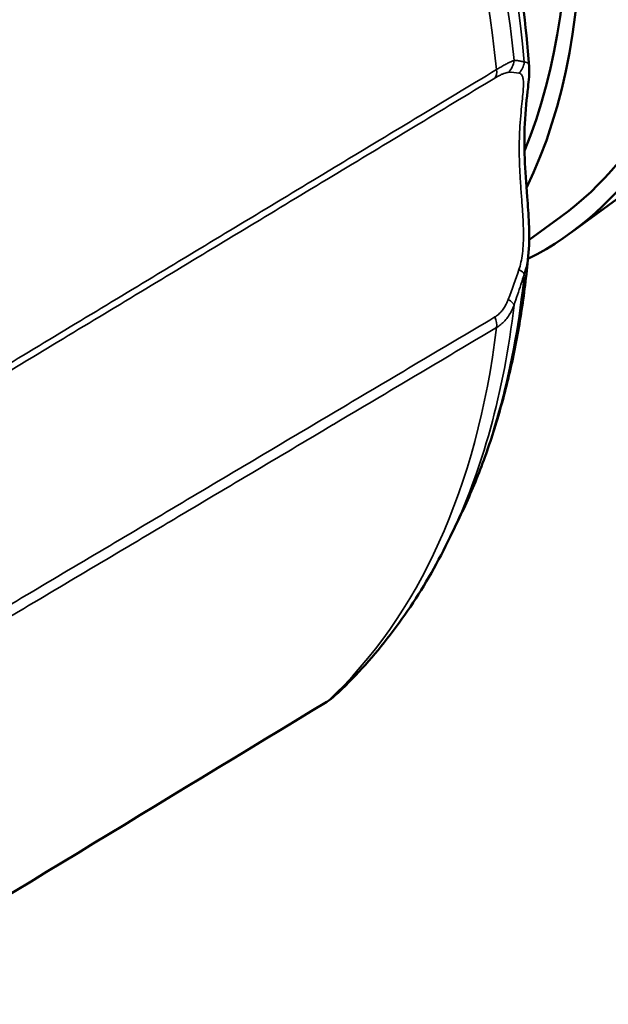
# Model space of a CAD drawing. Units: millimetres. Extents: x -1471 to 364, y 91 to 2145.
# Drawn here: x 308 to 325, y 407 to 434 of the extents above; entities that cross this region are included whole.
import ezdxf

# ---------------------------------------------------------------- set-up
doc = ezdxf.new("R2010")
doc.units = ezdxf.units.MM
doc.header["$LTSCALE"] = 5
doc.layers.add('Sichtbar (ISO)', color=7, linetype='Continuous', lineweight=50)
doc.layers.add('Sichtbar schmal (ISO)', color=7, linetype='Continuous', lineweight=35)

msp = doc.modelspace()

# ---------------------------------------------------------------- linework, layer by layer
at = {"layer": 'Sichtbar (ISO)'}
for p, q in [((322.688, 432.712), (322.688, 432.712)), ((327.822, 430.98), (323.858, 428.086)), ((323.58, 428.53), (322.691, 427.882)), ((322.526, 427.761), (322.525, 427.761)), ((320.749, 420.145), (320.487, 419.603))]:
    msp.add_line(p, q, dxfattribs=at)
for centre, major_axis, ratio, start_param, end_param in [((318.829, 454.571), (12.692, -21.982), 0.57735, 6.165521, 9.170661), ((318.829, 454.571), (12.488, -21.629), 0.57735, 0.061903, 2.897106), ((314.586, 452.121), (12.75, -22.084), 0.57735, 6.141832, 8.911759), ((314.586, 452.121), (12.488, -21.629), 0.57735, 0.061903, 2.634449), ((310.344, 449.672), (12.75, -22.084), 0.57735, 6.249472, 8.673116), ((310.344, 449.672), (12.488, -21.629), 0.57735, 0.061903, 2.39064), ((306.101, 447.222), (12.75, -22.084), 0.57735, 0.372365, 2.159243), ((306.101, 447.222), (-12.479, 21.614), 0.57735, 3.557329, 5.302692), ((306.101, 447.222), (12.75, -22.084), 0.57735, 0.353775, 0.353895), ((316.786, 415.438), (0.26, -0.427), 0.574137, 0.000011, 0.000052)]:
    msp.add_ellipse(centre, major_axis=major_axis, ratio=ratio, start_param=start_param, end_param=end_param, dxfattribs=at)
for points, knots in [([(322.688, 432.712), (322.6, 433.86), (322.455, 435.031), (322.052, 437.4), (321.794, 438.6), (321.173, 441.011), (320.808, 442.224), (319.977, 444.646), (319.511, 445.855), (318.484, 448.254), (317.924, 449.444), (317.32, 450.616)], [3.2337749, 3.2337749, 3.2337749, 3.2337749, 3.3559418, 3.3559418, 3.4781088, 3.4781088, 3.6002757, 3.6002757, 3.7224427, 3.7224427, 3.8446096, 3.8446096, 3.8446096, 3.8446096]), ([(322.688, 432.712), (322.703, 432.516), (322.681, 432.335), (322.625, 431.829), (322.585, 431.487), (322.536, 430.511), (322.577, 429.822), (322.655, 428.839), (322.674, 428.59), (322.696, 428.073), (322.697, 427.8), (322.673, 427.532)], [0, 0, 0, 0, 0.0980147, 0.0980147, 0.2445141, 0.2445141, 0.4852378, 0.4852378, 0.5632632, 0.5632632, 0.6442158, 0.6442158, 0.6442158, 0.6442158]), ([(320.749, 420.145), (320.957, 420.578), (321.15, 421.025), (321.503, 421.943), (321.663, 422.415), (321.951, 423.381), (322.079, 423.876), (322.303, 424.887), (322.4, 425.402), (322.56, 426.453), (322.625, 426.988), (322.673, 427.532)], [2.7307899, 2.7307899, 2.7307899, 2.7307899, 2.793311, 2.793311, 2.8558321, 2.8558321, 2.9183533, 2.9183533, 2.9808744, 2.9808744, 3.0433956, 3.0433956, 3.0433956, 3.0433956]), ([(320.487, 419.603), (320.322, 419.261), (320.148, 418.928), (319.778, 418.279), (319.583, 417.964), (319.174, 417.352), (318.96, 417.056), (318.511, 416.484), (318.277, 416.208), (317.79, 415.678), (317.538, 415.424), (317.276, 415.182)], [3.5523954, 3.5523954, 3.5523954, 3.5523954, 3.601222, 3.601222, 3.6500485, 3.6500485, 3.698875, 3.698875, 3.7477015, 3.7477015, 3.796528, 3.796528, 3.796528, 3.796528])]:
    msp.add_open_spline(points, degree=3, knots=knots, dxfattribs=at)
for points in [[(317.276, 415.182), (317.208, 415.119), (317.13, 415.062), (317.046, 415.01)], [(317.046, 415.01), (312.419, 412.201), (307.791, 409.391), (303.164, 406.581)]]:
    msp.add_open_spline(points, degree=3, dxfattribs=at)
at = {"layer": 'Sichtbar schmal (ISO)'}
for centre, major_axis, ratio, start_param, end_param in [((299.312, 443.303), (16.533, -28.636), 0.57735, 0.89489, 1.461304), ((298.815, 443.016), (16.715, -28.952), 0.57735, 0.91061, 1.445585), ((298.19, 442.655), (-16.827, 29.145), 0.57735, 4.058171, 4.581208), ((321.795, 432.924), (-0.009, -0.5), 0.951358, 0.739646, 1.50671), ((322.079, 432.881), (-0.145, -0.479), 0.952131, 1.057905, 1.757159), ((321.426, 432.773), (0.258, -0.428), 0.585503, 0.227947, 0.90541), ((316.453, 421.83), (-6.225, -10.592), 0.266288, 3.229914, 3.312322), ((299.312, 443.303), (16.533, -28.636), 0.57735, 0.374595, 0.675906), ((316.451, 420.35), (6.424, 11.796), 0.198274, 5.337944, 5.420337), ((322.079, 427.06), (0.477, -0.15), 0.233929, 0.194939, 0.894193), ((321.795, 426.197), (0.473, -0.162), 0.311757, 0.18993, 0.956993), ((298.815, 443.016), (16.715, -28.952), 0.57735, 0.374595, 0.660187), ((321.426, 425.692), (-0.255, 0.43), 0.589907, 3.788558, 4.466023), ((298.19, 442.655), (16.827, -29.145), 0.57735, 0.131181, 0.654218), ((316.786, 415.438), (0.26, -0.427), 0.574137, 0.000044, 0.118397)]:
    msp.add_ellipse(centre, major_axis=major_axis, ratio=ratio, start_param=start_param, end_param=end_param, dxfattribs=at)
for points, knots in [([(321.782, 432.628), (321.824, 432.653), (321.864, 432.677), (321.903, 432.699), (321.941, 432.722), (321.978, 432.743), (322.013, 432.762), (322.048, 432.781), (322.08, 432.798), (322.111, 432.814), (322.142, 432.83), (322.17, 432.843), (322.197, 432.855), (322.223, 432.867), (322.247, 432.876), (322.269, 432.884)], [0, 0, 0, 0, 0.2, 0.2, 0.2, 0.4, 0.4, 0.4, 0.6, 0.6, 0.6, 0.8, 0.8, 0.8, 1, 1, 1, 1]), ([(322.269, 432.884), (322.301, 432.882), (322.333, 432.88), (322.365, 432.876), (322.397, 432.872), (322.429, 432.867), (322.46, 432.86), (322.492, 432.853), (322.523, 432.845), (322.554, 432.835)], [0.0000002, 0.0000002, 0.0000002, 0.0000002, 0.3333333, 0.3333333, 0.3333333, 0.6666667, 0.6666667, 0.6666667, 0.9999992, 0.9999992, 0.9999992, 0.9999992]), ([(322.554, 432.835), (322.58, 432.838), (322.603, 432.836), (322.622, 432.829), (322.642, 432.822), (322.658, 432.809), (322.669, 432.789), (322.679, 432.77), (322.686, 432.745), (322.688, 432.712)], [0, 0, 0, 0, 0.0526316, 0.0526316, 0.0526316, 0.1052632, 0.1052632, 0.1052632, 0.1558542, 0.1558542, 0.1558542, 0.1558542]), ([(308.013, 424.32), (309.558, 425.253), (311.097, 426.181), (312.63, 427.106), (312.632, 427.108), (312.635, 427.109), (312.637, 427.111), (314.173, 428.037), (315.703, 428.96), (317.227, 429.88), (317.231, 429.883), (317.236, 429.885), (317.24, 429.888), (318.76, 430.805), (320.274, 431.718), (321.782, 432.628)], [0, 0, 0, 0, 0.332798, 0.332798, 0.332798, 0.333333, 0.333333, 0.333333, 0.666667, 0.666667, 0.666667, 0.667596, 0.667596, 0.667596, 1, 1, 1, 1]), ([(321.734, 432.391), (321.765, 432.41), (321.796, 432.427), (321.825, 432.443), (321.854, 432.459), (321.882, 432.473), (321.908, 432.486), (321.935, 432.499), (321.96, 432.51), (321.984, 432.519), (322.008, 432.528), (322.03, 432.535), (322.051, 432.54), (322.072, 432.545), (322.091, 432.548), (322.109, 432.549)], [0, 0, 0, 0, 0.2, 0.2, 0.2, 0.4, 0.4, 0.4, 0.6, 0.6, 0.6, 0.8, 0.8, 0.8, 1, 1, 1, 1]), ([(322.405, 432.527), (322.426, 432.522), (322.446, 432.513), (322.462, 432.499), (322.479, 432.484), (322.493, 432.464), (322.504, 432.437), (322.515, 432.41), (322.522, 432.377), (322.527, 432.337), (322.531, 432.297), (322.533, 432.249), (322.531, 432.193), (322.53, 432.137), (322.526, 432.072), (322.52, 431.998), (322.513, 431.924), (322.505, 431.84), (322.495, 431.745), (322.485, 431.65), (322.474, 431.544), (322.463, 431.428), (322.452, 431.312), (322.442, 431.186), (322.433, 431.053), (322.425, 430.921), (322.419, 430.781), (322.416, 430.638), (322.413, 430.495), (322.413, 430.347), (322.416, 430.198), (322.419, 430.048), (322.425, 429.895), (322.433, 429.743), (322.441, 429.59), (322.452, 429.436), (322.462, 429.287), (322.473, 429.138), (322.484, 428.994), (322.494, 428.856), (322.504, 428.718), (322.513, 428.587), (322.519, 428.462), (322.526, 428.337), (322.53, 428.218), (322.531, 428.106), (322.533, 427.994), (322.531, 427.889), (322.527, 427.789), (322.522, 427.689), (322.515, 427.594), (322.504, 427.506), (322.493, 427.417), (322.479, 427.333), (322.462, 427.258), (322.445, 427.182), (322.426, 427.114), (322.405, 427.053)], [0.0000001, 0.0000001, 0.0000001, 0.0000001, 0.0526316, 0.0526316, 0.0526316, 0.1052632, 0.1052632, 0.1052632, 0.1578947, 0.1578947, 0.1578947, 0.2105263, 0.2105263, 0.2105263, 0.2631579, 0.2631579, 0.2631579, 0.3157895, 0.3157895, 0.3157895, 0.3684211, 0.3684211, 0.3684211, 0.4210526, 0.4210526, 0.4210526, 0.4736842, 0.4736842, 0.4736842, 0.5263158, 0.5263158, 0.5263158, 0.5789474, 0.5789474, 0.5789474, 0.6315789, 0.6315789, 0.6315789, 0.6842105, 0.6842105, 0.6842105, 0.7368421, 0.7368421, 0.7368421, 0.7894737, 0.7894737, 0.7894737, 0.8421053, 0.8421053, 0.8421053, 0.8947368, 0.8947368, 0.8947368, 0.9473684, 0.9473684, 0.9473684, 1, 1, 1, 1]), ([(307.962, 424.081), (309.507, 425.013), (311.046, 425.942), (312.58, 426.867), (314.122, 427.798), (315.659, 428.726), (317.19, 429.65), (318.711, 430.567), (320.225, 431.48), (321.734, 432.391)], [0, 0, 0, 0, 0.3327982, 0.3327982, 0.3327982, 0.667596, 0.667596, 0.667596, 1, 1, 1, 1]), ([(322.673, 427.531), (322.672, 427.515), (322.67, 427.499), (322.669, 427.483), (322.658, 427.377), (322.642, 427.276), (322.622, 427.184), (322.603, 427.092), (322.58, 427.009), (322.554, 426.934)], [0.8868991, 0.8868991, 0.8868991, 0.8868991, 0.8947368, 0.8947368, 0.8947368, 0.9473684, 0.9473684, 0.9473684, 1, 1, 1, 1]), ([(322.554, 426.934), (322.523, 426.836), (322.492, 426.738), (322.46, 426.641), (322.429, 426.543), (322.397, 426.447), (322.365, 426.351), (322.333, 426.256), (322.301, 426.16), (322.269, 426.066)], [0.0000006, 0.0000006, 0.0000006, 0.0000006, 0.3333333, 0.3333333, 0.3333333, 0.6666667, 0.6666667, 0.6666667, 1, 1, 1, 1]), ([(322.109, 426.225), (322.091, 426.177), (322.072, 426.133), (322.051, 426.092), (322.03, 426.05), (322.008, 426.012), (321.984, 425.977), (321.96, 425.941), (321.935, 425.909), (321.908, 425.879), (321.882, 425.849), (321.854, 425.822), (321.825, 425.797), (321.796, 425.773), (321.765, 425.752), (321.734, 425.733)], [0, 0, 0, 0, 0.2, 0.2, 0.2, 0.4, 0.4, 0.4, 0.6, 0.6, 0.6, 0.8, 0.8, 0.8, 1, 1, 1, 1]), ([(322.269, 426.066), (322.247, 426.007), (322.223, 425.952), (322.197, 425.9), (322.17, 425.848), (322.142, 425.8), (322.111, 425.755), (322.08, 425.71), (322.048, 425.668), (322.013, 425.63), (321.978, 425.591), (321.941, 425.556), (321.903, 425.525), (321.864, 425.493), (321.824, 425.464), (321.782, 425.44)], [0, 0, 0, 0, 0.2, 0.2, 0.2, 0.4, 0.4, 0.4, 0.6, 0.6, 0.6, 0.8, 0.8, 0.8, 1, 1, 1, 1]), ([(321.734, 425.733), (320.225, 424.837), (318.711, 423.939), (317.19, 423.036), (315.659, 422.128), (314.122, 421.216), (312.58, 420.3), (311.046, 419.39), (309.507, 418.477), (307.962, 417.56)], [0, 0, 0, 0, 0.332404, 0.332404, 0.332404, 0.667202, 0.667202, 0.667202, 1, 1, 1, 1]), ([(321.782, 425.44), (320.274, 424.543), (318.76, 423.644), (317.24, 422.741), (317.236, 422.739), (317.231, 422.736), (317.227, 422.734), (315.703, 421.828), (314.173, 420.92), (312.637, 420.008), (312.635, 420.006), (312.632, 420.005), (312.63, 420.003), (311.097, 419.093), (309.558, 418.179), (308.013, 417.261)], [0, 0, 0, 0, 0.332404, 0.332404, 0.332404, 0.333333, 0.333333, 0.333333, 0.666667, 0.666667, 0.666667, 0.667202, 0.667202, 0.667202, 1, 1, 1, 1]), ([(317.073, 415.031), (317.115, 415.057), (317.155, 415.083), (317.192, 415.111), (317.222, 415.134), (317.25, 415.158), (317.276, 415.182)], [0, 0, 0, 0, 0.2, 0.2, 0.2, 0.3616576, 0.3616576, 0.3616576, 0.3616576]), ([(303.19, 406.601), (304.748, 407.546), (306.299, 408.489), (307.845, 409.427), (307.848, 409.429), (307.85, 409.43), (307.853, 409.432), (309.401, 410.372), (310.944, 411.309), (312.48, 412.242), (312.485, 412.245), (312.489, 412.247), (312.493, 412.25), (314.026, 413.18), (315.552, 414.108), (317.073, 415.031)], [0, 0, 0, 0, 0.332798, 0.332798, 0.332798, 0.333333, 0.333333, 0.333333, 0.666667, 0.666667, 0.666667, 0.667596, 0.667596, 0.667596, 1, 1, 1, 1])]:
    msp.add_open_spline(points, degree=3, knots=knots, dxfattribs=at)

doc.saveas('drawing.dxf')
